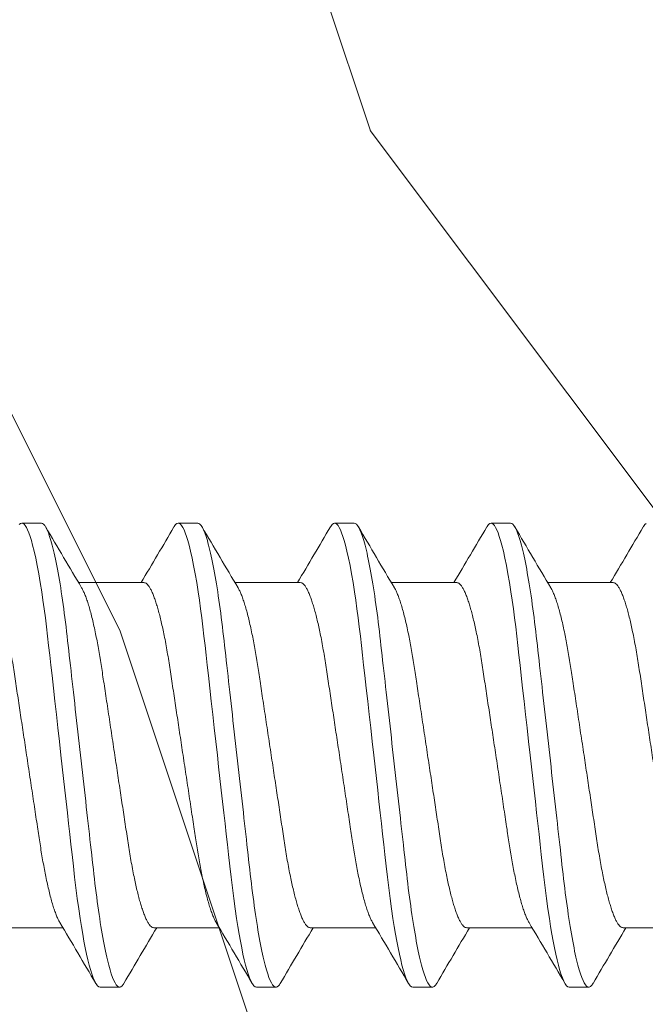
# Model space of a CAD drawing. Extents: x 167 to 215, y -67 to 37.
# Drawn here: x 172 to 172, y -8 to -8 of the extents above; entities that cross this region are included whole.
import ezdxf

# ---------------------------------------------------------------- set-up
doc = ezdxf.new("R2010")
doc.units = 0
doc.header["$LTSCALE"] = 0.25
doc.header["$MEASUREMENT"] = 0
for name, color, linetype, lineweight in [('DOUBLE', 7, 'CONTINUOUS', 70), ('SINGLE', 2, 'CONTINUOUS', 18), ('TXT', 3, 'CONTINUOUS', 18)]:
    doc.layers.add(name, color=color, linetype=linetype, lineweight=lineweight)

# ---------------------------------------------------------------- blocks, each defined once
blk = doc.blocks.new('A$C064D1801')
at = {"layer": 'SINGLE', "linetype": 'Continuous', "lineweight": 15}
for p, q in [((1.01647, 0.26225), (1.00866, 0.26225)), ((1.07897, 0.26225), (1.07116, 0.26225)), ((1.14147, 0.26225), (1.13366, 0.26225)), ((1.20397, 0.26225), (1.19616, 0.26225)), ((1.05744, 0.2385), (1.0313, 0.2385)), ((1.11994, 0.2385), (1.0938, 0.2385)), ((1.18244, 0.2385), (1.1563, 0.2385)), ((1.24494, 0.2385), (1.2188, 0.2385)), ((0.99893, 0.1005), (1.02508, 0.1005)), ((1.06143, 0.1005), (1.08758, 0.1005)), ((1.12393, 0.1005), (1.15008, 0.1005)), ((1.18643, 0.1005), (1.21258, 0.1005)), ((1.24893, 0.1005), (1.27508, 0.1005)), ((1.03991, 0.07675), (1.04772, 0.07675)), ((1.10241, 0.07675), (1.11022, 0.07675)), ((1.16491, 0.07675), (1.17272, 0.07675)), ((1.22741, 0.07675), (1.23522, 0.07675))]:
    blk.add_line(p, q, dxfattribs=at)
at = {"layer": 'SINGLE', "linetype": 'Continuous', "lineweight": 15, "flags": 128}
for points in [[(1.00762, 0.26167), (1.00815, 0.26211), (1.00866, 0.26225), (1.00909, 0.26215), (1.00954, 0.26183), (1.01, 0.2613), (1.01048, 0.26054), (1.01097, 0.25955), (1.01146, 0.25837), (1.01196, 0.25696), (1.01246, 0.25534), (1.01297, 0.2535), (1.01359, 0.25104), (1.0142, 0.24829), (1.01481, 0.24528), (1.01542, 0.242), (1.01602, 0.2385), (1.01661, 0.23478), (1.0171, 0.23145), (1.01758, 0.228), (1.01805, 0.22444), (1.0185, 0.22079), (1.01894, 0.21706), (1.01936, 0.21332), (1.0198, 0.20944), (1.02025, 0.20544), (1.02071, 0.20131), (1.02128, 0.19626), (1.02186, 0.19107), (1.02245, 0.18578), (1.02306, 0.1804), (1.02367, 0.17496), (1.02428, 0.1695), (1.02481, 0.16483), (1.02533, 0.16017), (1.02585, 0.15555), (1.02636, 0.15098), (1.02687, 0.14648), (1.02735, 0.14215), (1.02783, 0.13791), (1.02829, 0.13377), (1.02874, 0.12976), (1.02926, 0.12515), (1.02976, 0.12073), (1.03028, 0.1164), (1.03082, 0.11219), (1.03138, 0.10812), (1.03196, 0.10422), (1.03246, 0.10102), (1.03297, 0.09799), (1.03349, 0.09511), (1.03401, 0.09242), (1.03453, 0.08992), (1.03505, 0.08766), (1.03556, 0.0856), (1.03607, 0.08375), (1.03658, 0.08212), (1.03717, 0.08046), (1.03776, 0.0791), (1.03832, 0.07806), (1.03887, 0.07733), (1.0394, 0.07689), (1.03991, 0.07675), (1.03991, 0.07675)], [(1.06944, 0.2607), (1.06957, 0.26094), (1.07012, 0.26167), (1.07065, 0.26211), (1.07116, 0.26225), (1.07159, 0.26215), (1.07204, 0.26183), (1.0725, 0.2613), (1.07298, 0.26054), (1.07347, 0.25955), (1.07396, 0.25837), (1.07446, 0.25696), (1.07496, 0.25534), (1.07547, 0.2535), (1.07609, 0.25104), (1.0767, 0.24829), (1.07731, 0.24528), (1.07792, 0.242), (1.07852, 0.2385), (1.07911, 0.23478), (1.0796, 0.23145), (1.08008, 0.228), (1.08055, 0.22444), (1.081, 0.22079), (1.08144, 0.21706), (1.08186, 0.21332), (1.0823, 0.20944), (1.08275, 0.20544), (1.08321, 0.20131), (1.08378, 0.19626), (1.08436, 0.19107), (1.08495, 0.18578), (1.08556, 0.1804), (1.08617, 0.17496), (1.08678, 0.1695), (1.08731, 0.16483), (1.08783, 0.16017), (1.08835, 0.15555), (1.08886, 0.15098), (1.08937, 0.14648), (1.08985, 0.14215), (1.09033, 0.13791), (1.09079, 0.13377), (1.09124, 0.12976), (1.09176, 0.12515), (1.09226, 0.12073), (1.09278, 0.1164), (1.09332, 0.11219), (1.09388, 0.10812), (1.09446, 0.10422), (1.09496, 0.10102), (1.09547, 0.09799), (1.09599, 0.09511), (1.09651, 0.09242), (1.09703, 0.08992), (1.09755, 0.08766), (1.09806, 0.0856), (1.09857, 0.08375), (1.09908, 0.08212), (1.09967, 0.08046), (1.10026, 0.0791), (1.10082, 0.07806), (1.10137, 0.07733), (1.1019, 0.07689), (1.10241, 0.07675), (1.10241, 0.07675)], [(1.13194, 0.2607), (1.13207, 0.26094), (1.13262, 0.26167), (1.13315, 0.26211), (1.13366, 0.26225), (1.13409, 0.26215), (1.13454, 0.26183), (1.135, 0.2613), (1.13548, 0.26054), (1.13597, 0.25955), (1.13646, 0.25837), (1.13696, 0.25696), (1.13746, 0.25534), (1.13797, 0.2535), (1.13859, 0.25104), (1.1392, 0.24829), (1.13981, 0.24528), (1.14042, 0.242), (1.14102, 0.2385), (1.14161, 0.23478), (1.1421, 0.23145), (1.14258, 0.228), (1.14305, 0.22444), (1.1435, 0.22079), (1.14394, 0.21706), (1.14436, 0.21332), (1.1448, 0.20944), (1.14525, 0.20544), (1.14571, 0.20131), (1.14628, 0.19626), (1.14686, 0.19107), (1.14745, 0.18578), (1.14806, 0.1804), (1.14867, 0.17496), (1.14928, 0.1695), (1.14981, 0.16483), (1.15033, 0.16017), (1.15085, 0.15555), (1.15136, 0.15098), (1.15187, 0.14648), (1.15235, 0.14215), (1.15283, 0.13791), (1.15329, 0.13377), (1.15374, 0.12976), (1.15426, 0.12515), (1.15476, 0.12073), (1.15528, 0.1164), (1.15582, 0.11219), (1.15638, 0.10812), (1.15696, 0.10422), (1.15746, 0.10102), (1.15797, 0.09799), (1.15849, 0.09511), (1.15901, 0.09242), (1.15953, 0.08992), (1.16005, 0.08766), (1.16056, 0.0856), (1.16107, 0.08375), (1.16158, 0.08212), (1.16217, 0.08046), (1.16276, 0.0791), (1.16332, 0.07806), (1.16387, 0.07733), (1.1644, 0.07689), (1.16491, 0.07675), (1.16491, 0.07675)], [(1.19444, 0.2607), (1.19457, 0.26094), (1.19512, 0.26167), (1.19565, 0.26211), (1.19616, 0.26225), (1.19659, 0.26215), (1.19704, 0.26183), (1.1975, 0.2613), (1.19798, 0.26054), (1.19847, 0.25955), (1.19896, 0.25837), (1.19946, 0.25696), (1.19996, 0.25534), (1.20047, 0.2535), (1.20109, 0.25104), (1.2017, 0.24829), (1.20231, 0.24528), (1.20292, 0.242), (1.20352, 0.2385), (1.20411, 0.23478), (1.2046, 0.23145), (1.20508, 0.228), (1.20555, 0.22444), (1.206, 0.22079), (1.20644, 0.21706), (1.20686, 0.21332), (1.2073, 0.20944), (1.20775, 0.20544), (1.20821, 0.20131), (1.20878, 0.19626), (1.20936, 0.19107), (1.20995, 0.18578), (1.21056, 0.1804), (1.21117, 0.17496), (1.21178, 0.1695), (1.21231, 0.16483), (1.21283, 0.16017), (1.21335, 0.15555), (1.21386, 0.15098), (1.21437, 0.14648), (1.21485, 0.14215), (1.21533, 0.13791), (1.21579, 0.13377), (1.21624, 0.12976), (1.21676, 0.12515), (1.21726, 0.12073), (1.21778, 0.1164), (1.21832, 0.11219), (1.21888, 0.10812), (1.21946, 0.10422), (1.21996, 0.10102), (1.22047, 0.09799), (1.22099, 0.09511), (1.22151, 0.09242), (1.22203, 0.08992), (1.22255, 0.08766), (1.22306, 0.0856), (1.22357, 0.08375), (1.22408, 0.08212), (1.22467, 0.08046), (1.22526, 0.0791), (1.22582, 0.07806), (1.22637, 0.07733), (1.2269, 0.07689), (1.22741, 0.07675), (1.22741, 0.07675)], [(1.25694, 0.2607), (1.25707, 0.26094), (1.25762, 0.26167), (1.25815, 0.26211)]]:
    blk.add_lwpolyline(points, dxfattribs=at)
at = {"layer": 'SINGLE', "linetype": 'Continuous', "lineweight": 15}
for centre, radius, start, end in [((4.93741, 2.55871), 4.54324, 210.3846, 210.74073), ((-2.92142, 2.60085), 4.62635, 329.29431, 329.61401), ((4.99991, 2.55871), 4.54324, 210.3846, 210.74073), ((-2.85892, 2.60085), 4.62635, 329.29431, 329.61401), ((5.06241, 2.55871), 4.54324, 210.3846, 210.74073), ((-2.79642, 2.60085), 4.62635, 329.29431, 329.61401), ((5.12491, 2.55871), 4.54324, 210.3846, 210.74073), ((-2.73392, 2.60085), 4.62635, 329.29431, 329.61401), ((-2.88103, -2.21971), 4.54324, 30.3846, 30.74073), ((-2.81853, -2.21971), 4.54324, 30.3846, 30.74073), ((-2.75603, -2.21971), 4.54324, 30.3846, 30.74073), ((-2.69353, -2.21971), 4.54324, 30.3846, 30.74073), ((5.0403, -2.26185), 4.62635, 149.29431, 149.61401), ((5.1028, -2.26185), 4.62635, 149.29431, 149.61401), ((5.1653, -2.26185), 4.62635, 149.29431, 149.61401), ((5.2278, -2.26185), 4.62635, 149.29431, 149.61401)]:
    blk.add_arc(centre, radius, start, end, dxfattribs=at)
for points, knots in [([(1.01647, 0.26225), (1.0176, 0.26225), (1.01891, 0.25999), (1.02166, 0.25059), (1.0231, 0.24346), (1.02508, 0.23045), (1.02571, 0.22575), (1.0269, 0.21594), (1.02745, 0.21084), (1.02931, 0.19431), (1.0307, 0.18193), (1.03349, 0.15707), (1.03488, 0.14469), (1.03674, 0.12816), (1.03729, 0.12306), (1.03847, 0.11325), (1.03911, 0.10855), (1.04109, 0.09554), (1.04252, 0.08841), (1.04528, 0.07901), (1.04659, 0.07675), (1.04772, 0.07675)], [0, 0, 0, 0, 0.125, 0.125, 0.25, 0.25, 0.3125, 0.3125, 0.375, 0.375, 0.5, 0.5, 0.625, 0.625, 0.6875, 0.6875, 0.75, 0.75, 0.875, 0.875, 1, 1, 1, 1]), ([(1.07897, 0.26225), (1.0801, 0.26225), (1.08141, 0.25999), (1.08416, 0.25059), (1.0856, 0.24346), (1.08758, 0.23045), (1.08821, 0.22575), (1.0894, 0.21594), (1.08995, 0.21084), (1.09181, 0.19431), (1.0932, 0.18193), (1.09599, 0.15707), (1.09738, 0.14469), (1.09924, 0.12816), (1.09979, 0.12306), (1.10097, 0.11325), (1.10161, 0.10855), (1.10359, 0.09554), (1.10502, 0.08841), (1.10778, 0.07901), (1.10909, 0.07675), (1.11022, 0.07675)], [0, 0, 0, 0, 0.125, 0.125, 0.25, 0.25, 0.3125, 0.3125, 0.375, 0.375, 0.5, 0.5, 0.625, 0.625, 0.6875, 0.6875, 0.75, 0.75, 0.875, 0.875, 1, 1, 1, 1]), ([(1.14147, 0.26225), (1.1426, 0.26225), (1.14391, 0.25999), (1.14666, 0.25059), (1.1481, 0.24346), (1.15008, 0.23045), (1.15071, 0.22575), (1.1519, 0.21594), (1.15245, 0.21084), (1.15431, 0.19431), (1.1557, 0.18193), (1.15849, 0.15707), (1.15988, 0.14469), (1.16174, 0.12816), (1.16229, 0.12306), (1.16347, 0.11325), (1.16411, 0.10855), (1.16609, 0.09554), (1.16752, 0.08841), (1.17028, 0.07901), (1.17159, 0.07675), (1.17272, 0.07675)], [0, 0, 0, 0, 0.125, 0.125, 0.25, 0.25, 0.3125, 0.3125, 0.375, 0.375, 0.5, 0.5, 0.625, 0.625, 0.6875, 0.6875, 0.75, 0.75, 0.875, 0.875, 1, 1, 1, 1]), ([(1.20397, 0.26225), (1.2051, 0.26225), (1.20641, 0.25999), (1.20916, 0.25059), (1.2106, 0.24346), (1.21258, 0.23045), (1.21321, 0.22575), (1.2144, 0.21594), (1.21495, 0.21084), (1.21681, 0.19431), (1.2182, 0.18193), (1.22099, 0.15707), (1.22238, 0.14469), (1.22424, 0.12816), (1.22479, 0.12306), (1.22597, 0.11325), (1.22661, 0.10855), (1.22859, 0.09554), (1.23002, 0.08841), (1.23278, 0.07901), (1.23409, 0.07675), (1.23522, 0.07675)], [0, 0, 0, 0, 0.125, 0.125, 0.25, 0.25, 0.3125, 0.3125, 0.375, 0.375, 0.5, 0.5, 0.625, 0.625, 0.6875, 0.6875, 0.75, 0.75, 0.875, 0.875, 1, 1, 1, 1]), ([(0.99494, 0.2385), (0.99513, 0.23848), (0.9955, 0.23843), (0.99608, 0.23803), (0.99668, 0.23738), (0.99731, 0.23645), (0.99795, 0.23525), (0.9986, 0.23378), (0.99924, 0.23208), (0.99987, 0.23019), (1.00049, 0.22815), (1.0011, 0.22591), (1.00171, 0.22347), (1.00231, 0.22087), (1.00291, 0.21802), (1.00352, 0.21493), (1.00413, 0.21161), (1.00471, 0.20817), (1.00527, 0.20462), (1.00582, 0.20095), (1.0064, 0.19713), (1.00698, 0.19328), (1.00756, 0.1894), (1.00815, 0.18555), (1.00874, 0.18161), (1.00935, 0.17761), (1.00996, 0.17356), (1.01059, 0.16938), (1.01124, 0.16507), (1.0119, 0.16066), (1.01256, 0.15631), (1.01321, 0.15204), (1.01383, 0.14787), (1.01444, 0.14383), (1.01502, 0.14004), (1.01555, 0.1365), (1.01605, 0.13318), (1.01657, 0.12996), (1.01711, 0.12683), (1.01767, 0.1238), (1.01826, 0.12081), (1.01889, 0.11788), (1.01954, 0.11506), (1.02021, 0.11246), (1.02087, 0.11008), (1.02154, 0.10794), (1.02221, 0.10606), (1.02285, 0.1045), (1.02339, 0.10335), (1.02371, 0.10282), (1.02384, 0.10261)], [0, 0, 0, 0, 0.020851, 0.042015, 0.063457, 0.08514, 0.107021, 0.129059, 0.151207, 0.171567, 0.191944, 0.212301, 0.232601, 0.252808, 0.272887, 0.294605, 0.31609, 0.337303, 0.358208, 0.379014, 0.400128, 0.421526, 0.44136, 0.461369, 0.481523, 0.501785, 0.52212, 0.542492, 0.564715, 0.58689, 0.608969, 0.630908, 0.652661, 0.674188, 0.695449, 0.714674, 0.733706, 0.752956, 0.772456, 0.79218, 0.812098, 0.834009, 0.856068, 0.87823, 0.900448, 0.922673, 0.944859, 0.966958, 0.987099, 1, 1, 1, 1]), ([(1.06143, 0.1005), (1.06125, 0.10052), (1.06088, 0.10057), (1.0603, 0.10097), (1.05969, 0.10162), (1.05907, 0.10255), (1.05843, 0.10375), (1.05778, 0.10522), (1.05713, 0.10692), (1.0565, 0.10881), (1.05589, 0.11085), (1.05528, 0.11309), (1.05467, 0.11553), (1.05407, 0.11813), (1.05346, 0.12098), (1.05285, 0.12407), (1.05225, 0.12739), (1.05166, 0.13083), (1.0511, 0.13438), (1.05056, 0.13805), (1.04998, 0.14187), (1.0494, 0.14572), (1.04881, 0.1496), (1.04823, 0.15345), (1.04763, 0.15739), (1.04703, 0.16139), (1.04642, 0.16544), (1.04579, 0.16962), (1.04514, 0.17393), (1.04447, 0.17834), (1.04381, 0.18269), (1.04317, 0.18696), (1.04254, 0.19113), (1.04193, 0.19517), (1.04136, 0.19896), (1.04082, 0.2025), (1.04032, 0.20582), (1.0398, 0.20904), (1.03926, 0.21217), (1.03871, 0.2152), (1.03811, 0.21819), (1.03749, 0.22112), (1.03683, 0.22394), (1.03617, 0.22654), (1.0355, 0.22892), (1.03483, 0.23106), (1.03417, 0.23294), (1.03353, 0.2345), (1.03298, 0.23565), (1.03266, 0.23618), (1.03254, 0.23639)], [0, 0, 0, 0, 0.020851, 0.042015, 0.063457, 0.08514, 0.107021, 0.129059, 0.151207, 0.171567, 0.191944, 0.212301, 0.232601, 0.252808, 0.272887, 0.294605, 0.31609, 0.337303, 0.358208, 0.379014, 0.400128, 0.421526, 0.44136, 0.461369, 0.481523, 0.501785, 0.52212, 0.542492, 0.564715, 0.58689, 0.608969, 0.630908, 0.652661, 0.674188, 0.695449, 0.714674, 0.733706, 0.752956, 0.772456, 0.79218, 0.812098, 0.834009, 0.856068, 0.87823, 0.900448, 0.922673, 0.944859, 0.966958, 0.987099, 1, 1, 1, 1]), ([(1.05744, 0.2385), (1.05763, 0.23848), (1.058, 0.23843), (1.05858, 0.23803), (1.05918, 0.23738), (1.05981, 0.23645), (1.06045, 0.23525), (1.0611, 0.23378), (1.06174, 0.23208), (1.06237, 0.23019), (1.06299, 0.22815), (1.0636, 0.22591), (1.06421, 0.22347), (1.06481, 0.22087), (1.06541, 0.21802), (1.06602, 0.21493), (1.06663, 0.21161), (1.06721, 0.20817), (1.06777, 0.20462), (1.06832, 0.20095), (1.0689, 0.19713), (1.06948, 0.19328), (1.07006, 0.1894), (1.07065, 0.18555), (1.07124, 0.18161), (1.07185, 0.17761), (1.07246, 0.17356), (1.07309, 0.16938), (1.07374, 0.16507), (1.0744, 0.16066), (1.07506, 0.15631), (1.07571, 0.15204), (1.07633, 0.14787), (1.07694, 0.14383), (1.07752, 0.14004), (1.07805, 0.1365), (1.07855, 0.13318), (1.07907, 0.12996), (1.07961, 0.12683), (1.08017, 0.1238), (1.08076, 0.12081), (1.08139, 0.11788), (1.08204, 0.11506), (1.08271, 0.11246), (1.08337, 0.11008), (1.08404, 0.10794), (1.08471, 0.10606), (1.08535, 0.1045), (1.08589, 0.10335), (1.08621, 0.10282), (1.08634, 0.10261)], [0, 0, 0, 0, 0.020851, 0.042015, 0.063457, 0.08514, 0.107021, 0.129059, 0.151207, 0.171567, 0.191944, 0.212301, 0.232601, 0.252808, 0.272887, 0.294605, 0.31609, 0.337303, 0.358208, 0.379014, 0.400128, 0.421526, 0.44136, 0.461369, 0.481523, 0.501785, 0.52212, 0.542492, 0.564715, 0.58689, 0.608969, 0.630908, 0.652661, 0.674188, 0.695449, 0.714674, 0.733706, 0.752956, 0.772456, 0.79218, 0.812098, 0.834009, 0.856068, 0.87823, 0.900448, 0.922673, 0.944859, 0.966958, 0.987099, 1, 1, 1, 1]), ([(1.12393, 0.1005), (1.12375, 0.10052), (1.12338, 0.10057), (1.1228, 0.10097), (1.12219, 0.10162), (1.12157, 0.10255), (1.12093, 0.10375), (1.12028, 0.10522), (1.11963, 0.10692), (1.119, 0.10881), (1.11839, 0.11085), (1.11778, 0.11309), (1.11717, 0.11553), (1.11657, 0.11813), (1.11596, 0.12098), (1.11535, 0.12407), (1.11475, 0.12739), (1.11416, 0.13083), (1.1136, 0.13438), (1.11306, 0.13805), (1.11248, 0.14187), (1.1119, 0.14572), (1.11131, 0.1496), (1.11073, 0.15345), (1.11013, 0.15739), (1.10953, 0.16139), (1.10892, 0.16544), (1.10829, 0.16962), (1.10764, 0.17393), (1.10697, 0.17834), (1.10631, 0.18269), (1.10567, 0.18696), (1.10504, 0.19113), (1.10443, 0.19517), (1.10386, 0.19896), (1.10332, 0.2025), (1.10282, 0.20582), (1.1023, 0.20904), (1.10176, 0.21217), (1.10121, 0.2152), (1.10061, 0.21819), (1.09999, 0.22112), (1.09933, 0.22394), (1.09867, 0.22654), (1.098, 0.22892), (1.09733, 0.23106), (1.09667, 0.23294), (1.09603, 0.2345), (1.09548, 0.23565), (1.09516, 0.23618), (1.09504, 0.23639)], [0, 0, 0, 0, 0.020851, 0.042015, 0.063457, 0.08514, 0.107021, 0.129059, 0.151207, 0.171567, 0.191944, 0.212301, 0.232601, 0.252808, 0.272887, 0.294605, 0.31609, 0.337303, 0.358208, 0.379014, 0.400128, 0.421526, 0.44136, 0.461369, 0.481523, 0.501785, 0.52212, 0.542492, 0.564715, 0.58689, 0.608969, 0.630908, 0.652661, 0.674188, 0.695449, 0.714674, 0.733706, 0.752956, 0.772456, 0.79218, 0.812098, 0.834009, 0.856068, 0.87823, 0.900448, 0.922673, 0.944859, 0.966958, 0.987099, 1, 1, 1, 1]), ([(1.11994, 0.2385), (1.12013, 0.23848), (1.1205, 0.23843), (1.12108, 0.23803), (1.12168, 0.23738), (1.12231, 0.23645), (1.12295, 0.23525), (1.1236, 0.23378), (1.12424, 0.23208), (1.12487, 0.23019), (1.12549, 0.22815), (1.1261, 0.22591), (1.12671, 0.22347), (1.12731, 0.22087), (1.12791, 0.21802), (1.12852, 0.21493), (1.12913, 0.21161), (1.12971, 0.20817), (1.13027, 0.20462), (1.13082, 0.20095), (1.1314, 0.19713), (1.13198, 0.19328), (1.13256, 0.1894), (1.13315, 0.18555), (1.13374, 0.18161), (1.13435, 0.17761), (1.13496, 0.17356), (1.13559, 0.16938), (1.13624, 0.16507), (1.1369, 0.16066), (1.13756, 0.15631), (1.13821, 0.15204), (1.13883, 0.14787), (1.13944, 0.14383), (1.14002, 0.14004), (1.14055, 0.1365), (1.14105, 0.13318), (1.14157, 0.12996), (1.14211, 0.12683), (1.14267, 0.1238), (1.14326, 0.12081), (1.14389, 0.11788), (1.14454, 0.11506), (1.14521, 0.11246), (1.14587, 0.11008), (1.14654, 0.10794), (1.14721, 0.10606), (1.14785, 0.1045), (1.14839, 0.10335), (1.14871, 0.10282), (1.14884, 0.10261)], [0, 0, 0, 0, 0.020851, 0.042015, 0.063457, 0.08514, 0.107021, 0.129059, 0.151207, 0.171567, 0.191944, 0.212301, 0.232601, 0.252808, 0.272887, 0.294605, 0.31609, 0.337303, 0.358208, 0.379014, 0.400128, 0.421526, 0.44136, 0.461369, 0.481523, 0.501785, 0.52212, 0.542492, 0.564715, 0.58689, 0.608969, 0.630908, 0.652661, 0.674188, 0.695449, 0.714674, 0.733706, 0.752956, 0.772456, 0.79218, 0.812098, 0.834009, 0.856068, 0.87823, 0.900448, 0.922673, 0.944859, 0.966958, 0.987099, 1, 1, 1, 1]), ([(1.18643, 0.1005), (1.18625, 0.10052), (1.18588, 0.10057), (1.1853, 0.10097), (1.18469, 0.10162), (1.18407, 0.10255), (1.18343, 0.10375), (1.18278, 0.10522), (1.18213, 0.10692), (1.1815, 0.10881), (1.18089, 0.11085), (1.18028, 0.11309), (1.17967, 0.11553), (1.17907, 0.11813), (1.17846, 0.12098), (1.17785, 0.12407), (1.17725, 0.12739), (1.17666, 0.13083), (1.1761, 0.13438), (1.17556, 0.13805), (1.17498, 0.14187), (1.1744, 0.14572), (1.17381, 0.1496), (1.17323, 0.15345), (1.17263, 0.15739), (1.17203, 0.16139), (1.17142, 0.16544), (1.17079, 0.16962), (1.17014, 0.17393), (1.16947, 0.17834), (1.16881, 0.18269), (1.16817, 0.18696), (1.16754, 0.19113), (1.16693, 0.19517), (1.16636, 0.19896), (1.16582, 0.2025), (1.16532, 0.20582), (1.1648, 0.20904), (1.16426, 0.21217), (1.16371, 0.2152), (1.16311, 0.21819), (1.16249, 0.22112), (1.16183, 0.22394), (1.16117, 0.22654), (1.1605, 0.22892), (1.15983, 0.23106), (1.15917, 0.23294), (1.15853, 0.2345), (1.15798, 0.23565), (1.15766, 0.23618), (1.15754, 0.23639)], [0, 0, 0, 0, 0.020851, 0.042015, 0.063457, 0.08514, 0.107021, 0.129059, 0.151207, 0.171567, 0.191944, 0.212301, 0.232601, 0.252808, 0.272887, 0.294605, 0.31609, 0.337303, 0.358208, 0.379014, 0.400128, 0.421526, 0.44136, 0.461369, 0.481523, 0.501785, 0.52212, 0.542492, 0.564715, 0.58689, 0.608969, 0.630908, 0.652661, 0.674188, 0.695449, 0.714674, 0.733706, 0.752956, 0.772456, 0.79218, 0.812098, 0.834009, 0.856068, 0.87823, 0.900448, 0.922673, 0.944859, 0.966958, 0.987099, 1, 1, 1, 1]), ([(1.18244, 0.2385), (1.18263, 0.23848), (1.183, 0.23843), (1.18358, 0.23803), (1.18418, 0.23738), (1.18481, 0.23645), (1.18545, 0.23525), (1.1861, 0.23378), (1.18674, 0.23208), (1.18737, 0.23019), (1.18799, 0.22815), (1.1886, 0.22591), (1.18921, 0.22347), (1.18981, 0.22087), (1.19041, 0.21802), (1.19102, 0.21493), (1.19163, 0.21161), (1.19221, 0.20817), (1.19277, 0.20462), (1.19332, 0.20095), (1.1939, 0.19713), (1.19448, 0.19328), (1.19506, 0.1894), (1.19565, 0.18555), (1.19624, 0.18161), (1.19685, 0.17761), (1.19746, 0.17356), (1.19809, 0.16938), (1.19874, 0.16507), (1.1994, 0.16066), (1.20006, 0.15631), (1.20071, 0.15204), (1.20133, 0.14787), (1.20194, 0.14383), (1.20252, 0.14004), (1.20305, 0.1365), (1.20355, 0.13318), (1.20407, 0.12996), (1.20461, 0.12683), (1.20517, 0.1238), (1.20576, 0.12081), (1.20639, 0.11788), (1.20704, 0.11506), (1.20771, 0.11246), (1.20837, 0.11008), (1.20904, 0.10794), (1.20971, 0.10606), (1.21035, 0.1045), (1.21089, 0.10335), (1.21121, 0.10282), (1.21134, 0.10261)], [0, 0, 0, 0, 0.020851, 0.042015, 0.063457, 0.08514, 0.107021, 0.129059, 0.151207, 0.171567, 0.191944, 0.212301, 0.232601, 0.252808, 0.272887, 0.294605, 0.31609, 0.337303, 0.358208, 0.379014, 0.400128, 0.421526, 0.44136, 0.461369, 0.481523, 0.501785, 0.52212, 0.542492, 0.564715, 0.58689, 0.608969, 0.630908, 0.652661, 0.674188, 0.695449, 0.714674, 0.733706, 0.752956, 0.772456, 0.79218, 0.812098, 0.834009, 0.856068, 0.87823, 0.900448, 0.922673, 0.944859, 0.966958, 0.987099, 1, 1, 1, 1]), ([(1.24893, 0.1005), (1.24875, 0.10052), (1.24838, 0.10057), (1.2478, 0.10097), (1.24719, 0.10162), (1.24657, 0.10255), (1.24593, 0.10375), (1.24528, 0.10522), (1.24463, 0.10692), (1.244, 0.10881), (1.24339, 0.11085), (1.24278, 0.11309), (1.24217, 0.11553), (1.24157, 0.11813), (1.24096, 0.12098), (1.24035, 0.12407), (1.23975, 0.12739), (1.23916, 0.13083), (1.2386, 0.13438), (1.23806, 0.13805), (1.23748, 0.14187), (1.2369, 0.14572), (1.23631, 0.1496), (1.23573, 0.15345), (1.23513, 0.15739), (1.23453, 0.16139), (1.23392, 0.16544), (1.23329, 0.16962), (1.23264, 0.17393), (1.23197, 0.17834), (1.23131, 0.18269), (1.23067, 0.18696), (1.23004, 0.19113), (1.22943, 0.19517), (1.22886, 0.19896), (1.22832, 0.2025), (1.22782, 0.20582), (1.2273, 0.20904), (1.22676, 0.21217), (1.22621, 0.2152), (1.22561, 0.21819), (1.22499, 0.22112), (1.22433, 0.22394), (1.22367, 0.22654), (1.223, 0.22892), (1.22233, 0.23106), (1.22167, 0.23294), (1.22103, 0.2345), (1.22048, 0.23565), (1.22016, 0.23618), (1.22004, 0.23639)], [0, 0, 0, 0, 0.020851, 0.042015, 0.063457, 0.08514, 0.107021, 0.129059, 0.151207, 0.171567, 0.191944, 0.212301, 0.232601, 0.252808, 0.272887, 0.294605, 0.31609, 0.337303, 0.358208, 0.379014, 0.400128, 0.421526, 0.44136, 0.461369, 0.481523, 0.501785, 0.52212, 0.542492, 0.564715, 0.58689, 0.608969, 0.630908, 0.652661, 0.674188, 0.695449, 0.714674, 0.733706, 0.752956, 0.772456, 0.79218, 0.812098, 0.834009, 0.856068, 0.87823, 0.900448, 0.922673, 0.944859, 0.966958, 0.987099, 1, 1, 1, 1]), ([(1.24494, 0.2385), (1.24513, 0.23848), (1.2455, 0.23843), (1.24608, 0.23803), (1.24668, 0.23738), (1.24731, 0.23645), (1.24795, 0.23525), (1.2486, 0.23378), (1.24924, 0.23208), (1.24987, 0.23019), (1.25049, 0.22815), (1.2511, 0.22591), (1.25171, 0.22347), (1.25231, 0.22087), (1.25291, 0.21802), (1.25352, 0.21493), (1.25413, 0.21161), (1.25471, 0.20817), (1.25527, 0.20462), (1.25582, 0.20095), (1.2564, 0.19713), (1.25698, 0.19328), (1.25756, 0.1894), (1.25815, 0.18555), (1.25874, 0.18161), (1.25935, 0.17761), (1.25996, 0.17356), (1.26059, 0.16938), (1.26124, 0.16507), (1.2619, 0.16066), (1.26256, 0.15631), (1.26321, 0.15204), (1.26383, 0.14787), (1.26444, 0.14383), (1.26502, 0.14004), (1.26555, 0.1365), (1.26605, 0.13318), (1.26657, 0.12996), (1.26711, 0.12683), (1.26767, 0.1238), (1.26826, 0.12081), (1.26889, 0.11788), (1.26954, 0.11506), (1.27021, 0.11246), (1.27087, 0.11008), (1.27154, 0.10794), (1.27221, 0.10606), (1.27285, 0.1045), (1.27339, 0.10335), (1.27371, 0.10282), (1.27384, 0.10261)], [0, 0, 0, 0, 0.020851, 0.042015, 0.063457, 0.08514, 0.107021, 0.129059, 0.151207, 0.171567, 0.191944, 0.212301, 0.232601, 0.252808, 0.272887, 0.294605, 0.31609, 0.337303, 0.358208, 0.379014, 0.400128, 0.421526, 0.44136, 0.461369, 0.481523, 0.501785, 0.52212, 0.542492, 0.564715, 0.58689, 0.608969, 0.630908, 0.652661, 0.674188, 0.695449, 0.714674, 0.733706, 0.752956, 0.772456, 0.79218, 0.812098, 0.834009, 0.856068, 0.87823, 0.900448, 0.922673, 0.944859, 0.966958, 0.987099, 1, 1, 1, 1]), ([(1.04772, 0.07675), (1.04786, 0.07677), (1.04815, 0.07681), (1.0486, 0.07714), (1.04903, 0.07761), (1.04931, 0.07808), (1.04943, 0.07829)], [0, 0, 0, 0, 0.261063, 0.525222, 0.792221, 1, 1, 1, 1]), ([(1.11022, 0.07675), (1.11036, 0.07677), (1.11065, 0.07681), (1.1111, 0.07714), (1.11153, 0.07761), (1.11181, 0.07808), (1.11193, 0.07829)], [0, 0, 0, 0, 0.261063, 0.525222, 0.792221, 1, 1, 1, 1]), ([(1.17272, 0.07675), (1.17286, 0.07677), (1.17315, 0.07681), (1.1736, 0.07714), (1.17403, 0.07761), (1.17431, 0.07808), (1.17443, 0.07829)], [0, 0, 0, 0, 0.261063, 0.525222, 0.792221, 1, 1, 1, 1]), ([(1.23522, 0.07675), (1.23536, 0.07677), (1.23565, 0.07681), (1.2361, 0.07714), (1.23653, 0.07761), (1.23681, 0.07808), (1.23693, 0.07829)], [0, 0, 0, 0, 0.261063, 0.525222, 0.792221, 1, 1, 1, 1])]:
    blk.add_open_spline(points, degree=3, knots=knots, dxfattribs=at)

msp = doc.modelspace()

# ---------------------------------------------------------------- hatches: boundary and pattern name
at = {"layer": 'TXT'}
h = msp.add_hatch(dxfattribs=at)
h.set_pattern_fill('WOOD1', color=256, scale=0.5, angle=161.57, style=0)
h.set_pattern_definition([(306.87, (173.18421, -9.46877), (-1, 1.5), [0.25, -2.25]), (296.565, (173.33421, -9.16877), (0.5, -0.5), [0.55902, -0.55902]), (288.435, (173.58421, -9.16877), (0.499999, -1), [0.31623, -1.26491])])
h.paths.add_polyline_path([(172.82308, -7.37573), (171.32308, -7.37573), (171.32308, -10.87573), (172.82308, -10.87573)])

# ---------------------------------------------------------------- block references
at = {"layer": 'DOUBLE'}
msp.add_blockref('A$C064D1801', (170.53708, -8.38712), dxfattribs=at)

doc.saveas('drawing.dxf')
